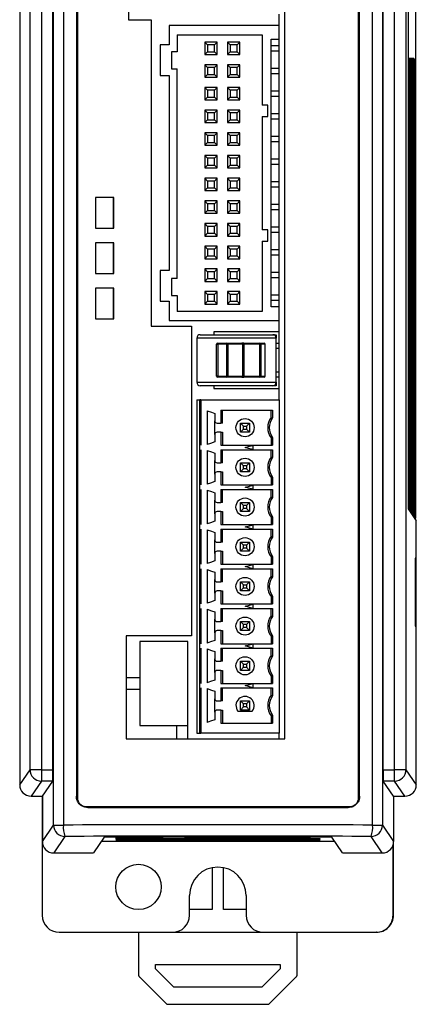
# Model space of a CAD drawing. Units: millimetres. Extents: x -2 to 434, y 0 to 477.
# Drawn here: x 161 to 196, y 122 to 209 of the extents above; entities that cross this region are included whole.
import ezdxf

# ---------------------------------------------------------------- set-up
doc = ezdxf.new("R2010")
doc.units = ezdxf.units.MM
doc.layers.get('0').update_dxf_attribs({"linetype": 'CONTINUOUS'})

msp = doc.modelspace()

# ---------------------------------------------------------------- linework, layer by layer
for p, q in [((163.816, 137.762), (163.816, 295.848)), ((164.68, 295.848), (164.68, 137.762)), ((191.96, 137.762), (191.96, 295.848)), ((192.824, 295.848), (192.824, 137.762)), ((165.82, 293.305), (165.82, 140.305)), ((165.92, 293.455), (165.92, 140.155)), ((190.72, 140.155), (190.72, 293.455)), ((190.82, 140.305), (190.82, 293.305)), ((160.82, 292.303), (160.82, 141.307)), ((161.735, 142.644), (161.735, 290.966)), ((162.735, 290.966), (162.735, 142.644)), ((163.75, 142.644), (163.75, 290.966)), ((192.89, 142.644), (192.89, 290.966)), ((193.905, 142.644), (193.905, 290.966)), ((194.905, 290.966), (194.905, 142.644)), ((195.766, 164.828), (195.766, 268.782)), ((195.096, 266.966), (195.096, 166.644)), ((184.22, 145.355), (184.22, 238.055)), ((170.42, 223.755), (170.42, 208.755)), ((183.705, 208.255), (183.705, 209.255)), ((170.42, 208.755), (172.42, 208.755)), ((172.42, 208.755), (172.42, 181.755)), ((183.705, 208.255), (174.005, 208.255)), ((174.005, 208.255), (174.005, 206.555)), ((183.705, 207.055), (183.705, 208.255)), ((174.705, 207.455), (182.205, 207.455)), ((174.705, 207.455), (174.705, 205.955)), ((177.155, 206.805), (177.155, 205.705)), ((178.255, 206.805), (177.155, 206.805)), ((177.405, 206.555), (177.155, 206.805)), ((178.005, 206.555), (178.255, 206.805)), ((178.255, 205.705), (178.255, 206.805)), ((179.155, 206.805), (179.155, 205.705)), ((180.255, 206.805), (179.155, 206.805)), ((179.405, 206.555), (179.155, 206.805)), ((180.005, 206.555), (180.255, 206.805)), ((180.255, 205.705), (180.255, 206.805)), ((182.205, 207.455), (182.205, 201.255)), ((183.005, 183.455), (183.005, 207.055)), ((183.005, 207.055), (183.705, 207.055)), ((183.705, 183.455), (183.705, 207.055)), ((174.005, 206.555), (173.205, 206.555)), ((173.205, 206.555), (173.205, 203.855)), ((174.205, 205.955), (174.205, 204.455)), ((174.705, 205.955), (174.205, 205.955)), ((177.155, 205.705), (177.405, 205.955)), ((178.005, 206.555), (177.405, 206.555)), ((177.405, 206.555), (177.405, 205.955)), ((177.405, 205.955), (178.005, 205.955)), ((178.005, 205.955), (178.005, 206.555)), ((178.255, 205.705), (178.005, 205.955)), ((179.155, 205.705), (179.405, 205.955)), ((180.005, 206.555), (179.405, 206.555)), ((179.405, 206.555), (179.405, 205.955)), ((179.405, 205.955), (180.005, 205.955)), ((180.005, 205.955), (180.005, 206.555)), ((180.255, 205.705), (180.005, 205.955)), ((183.005, 206.505), (183.705, 206.505)), ((183.705, 206.005), (183.005, 206.005)), ((177.155, 205.705), (178.255, 205.705)), ((179.155, 205.705), (180.255, 205.705)), ((195.096, 205.314), (195.138, 205.355)), ((195.138, 205.355), (195.096, 205.355)), ((195.138, 165.766), (195.138, 205.355)), ((195.153, 205.355), (195.153, 165.743)), ((195.153, 205.294), (195.215, 205.355)), ((195.215, 205.355), (195.153, 205.355)), ((195.215, 165.651), (195.215, 205.355)), ((195.23, 205.355), (195.23, 165.628)), ((195.23, 205.294), (195.292, 205.355)), ((195.292, 205.355), (195.23, 205.355)), ((195.292, 165.536), (195.292, 205.355)), ((195.307, 205.355), (195.307, 165.513)), ((195.307, 205.294), (195.369, 205.355)), ((195.369, 205.355), (195.307, 205.355)), ((195.369, 165.421), (195.369, 205.355)), ((195.384, 205.355), (195.384, 165.398)), ((195.384, 205.294), (195.446, 205.355)), ((195.446, 205.355), (195.384, 205.355)), ((195.446, 165.306), (195.446, 205.355)), ((195.461, 205.355), (195.461, 165.283)), ((195.461, 205.294), (195.523, 205.355)), ((195.523, 205.355), (195.461, 205.355)), ((195.523, 165.191), (195.523, 205.355)), ((195.538, 205.355), (195.538, 165.168)), ((195.538, 205.294), (195.6, 205.355)), ((195.6, 205.355), (195.538, 205.355)), ((195.6, 165.076), (195.6, 205.355)), ((195.678, 205.286), (195.616, 205.224)), ((195.616, 205.224), (195.616, 165.053)), ((195.678, 164.96), (195.678, 205.286)), ((195.754, 205.362), (195.693, 205.301)), ((195.693, 205.301), (195.693, 164.937)), ((195.754, 164.846), (195.754, 205.362)), ((174.205, 204.455), (174.705, 204.455)), ((174.705, 185.955), (174.705, 204.455)), ((177.155, 204.805), (177.155, 203.705)), ((178.255, 204.805), (177.155, 204.805)), ((177.405, 204.555), (177.155, 204.805)), ((177.405, 204.555), (177.405, 203.955)), ((178.005, 204.555), (177.405, 204.555)), ((178.005, 204.555), (178.255, 204.805)), ((178.005, 203.955), (178.005, 204.555)), ((178.255, 203.705), (178.255, 204.805)), ((179.155, 204.805), (179.155, 203.705)), ((180.255, 204.805), (179.155, 204.805)), ((179.405, 204.555), (179.155, 204.805)), ((179.405, 204.555), (179.405, 203.955)), ((180.005, 204.555), (179.405, 204.555)), ((180.005, 204.555), (180.255, 204.805)), ((180.005, 203.955), (180.005, 204.555)), ((180.255, 203.705), (180.255, 204.805)), ((183.005, 204.505), (183.705, 204.505)), ((173.205, 203.855), (174.005, 203.855)), ((174.005, 203.855), (174.005, 186.655)), ((177.155, 203.705), (177.405, 203.955)), ((177.155, 203.705), (178.255, 203.705)), ((177.405, 203.955), (178.005, 203.955)), ((178.255, 203.705), (178.005, 203.955)), ((179.155, 203.705), (179.405, 203.955)), ((179.155, 203.705), (180.255, 203.705)), ((179.405, 203.955), (180.005, 203.955)), ((180.255, 203.705), (180.005, 203.955)), ((183.705, 204.005), (183.005, 204.005)), ((178.255, 202.805), (177.155, 202.805)), ((177.405, 202.555), (177.155, 202.805)), ((177.155, 202.805), (177.155, 201.705)), ((178.005, 202.555), (177.405, 202.555)), ((177.405, 202.555), (177.405, 201.955)), ((178.005, 202.555), (178.255, 202.805)), ((178.005, 201.955), (178.005, 202.555)), ((178.255, 201.705), (178.255, 202.805)), ((179.155, 202.805), (179.155, 201.705)), ((180.255, 202.805), (179.155, 202.805)), ((179.405, 202.555), (179.155, 202.805)), ((179.405, 202.555), (179.405, 201.955)), ((180.005, 202.555), (179.405, 202.555)), ((180.005, 202.555), (180.255, 202.805)), ((180.005, 201.955), (180.005, 202.555)), ((180.255, 201.705), (180.255, 202.805)), ((183.005, 202.505), (183.705, 202.505)), ((177.155, 201.705), (177.405, 201.955)), ((177.155, 201.705), (178.255, 201.705)), ((177.405, 201.955), (178.005, 201.955)), ((178.255, 201.705), (178.005, 201.955)), ((179.155, 201.705), (179.405, 201.955)), ((179.155, 201.705), (180.255, 201.705)), ((179.405, 201.955), (180.005, 201.955)), ((180.255, 201.705), (180.005, 201.955)), ((183.705, 202.005), (183.005, 202.005)), ((177.155, 200.805), (177.155, 199.705)), ((178.255, 200.805), (177.155, 200.805)), ((177.405, 200.555), (177.155, 200.805)), ((178.005, 200.555), (178.255, 200.805)), ((178.255, 199.705), (178.255, 200.805)), ((179.155, 200.805), (179.155, 199.705)), ((180.255, 200.805), (179.155, 200.805)), ((179.405, 200.555), (179.155, 200.805)), ((180.005, 200.555), (180.255, 200.805)), ((180.255, 199.705), (180.255, 200.805)), ((182.705, 201.255), (182.205, 201.255)), ((182.705, 200.255), (182.705, 201.255)), ((177.155, 199.705), (177.405, 199.955)), ((177.155, 199.705), (178.255, 199.705)), ((177.405, 200.555), (177.405, 199.955)), ((178.005, 200.555), (177.405, 200.555)), ((177.405, 199.955), (178.005, 199.955)), ((178.005, 199.955), (178.005, 200.555)), ((178.255, 199.705), (178.005, 199.955)), ((179.155, 199.705), (179.405, 199.955)), ((179.155, 199.705), (180.255, 199.705)), ((180.005, 200.555), (179.405, 200.555)), ((179.405, 200.555), (179.405, 199.955)), ((179.405, 199.955), (180.005, 199.955)), ((180.005, 199.955), (180.005, 200.555)), ((180.255, 199.705), (180.005, 199.955)), ((182.205, 200.255), (182.705, 200.255)), ((182.205, 200.255), (182.205, 190.255)), ((183.005, 200.505), (183.705, 200.505)), ((183.705, 200.005), (183.005, 200.005)), ((177.155, 198.805), (177.155, 197.705)), ((178.255, 198.805), (177.155, 198.805)), ((177.405, 198.555), (177.155, 198.805)), ((178.005, 198.555), (177.405, 198.555)), ((177.405, 198.555), (177.405, 197.955)), ((178.005, 198.555), (178.255, 198.805)), ((178.005, 197.955), (178.005, 198.555)), ((178.255, 197.705), (178.255, 198.805)), ((180.255, 198.805), (179.155, 198.805)), ((179.405, 198.555), (179.155, 198.805)), ((179.155, 198.805), (179.155, 197.705)), ((180.005, 198.555), (179.405, 198.555)), ((179.405, 198.555), (179.405, 197.955)), ((180.005, 198.555), (180.255, 198.805)), ((180.005, 197.955), (180.005, 198.555)), ((180.255, 197.705), (180.255, 198.805)), ((183.005, 198.505), (183.705, 198.505)), ((183.705, 198.005), (183.005, 198.005)), ((161.735, 147.305), (161.735, 197.305)), ((177.155, 197.705), (177.405, 197.955)), ((177.155, 197.705), (178.255, 197.705)), ((177.405, 197.955), (178.005, 197.955)), ((178.255, 197.705), (178.005, 197.955)), ((179.155, 197.705), (179.405, 197.955)), ((179.155, 197.705), (180.255, 197.705)), ((179.405, 197.955), (180.005, 197.955)), ((180.255, 197.705), (180.005, 197.955)), ((178.255, 196.805), (177.155, 196.805)), ((177.405, 196.555), (177.155, 196.805)), ((177.155, 196.805), (177.155, 195.705)), ((178.005, 196.555), (177.405, 196.555)), ((177.405, 196.555), (177.405, 195.955)), ((178.005, 196.555), (178.255, 196.805)), ((178.005, 195.955), (178.005, 196.555)), ((178.255, 195.705), (178.255, 196.805)), ((179.155, 196.805), (179.155, 195.705)), ((180.255, 196.805), (179.155, 196.805)), ((179.405, 196.555), (179.155, 196.805)), ((179.405, 196.555), (179.405, 195.955)), ((180.005, 196.555), (179.405, 196.555)), ((180.005, 196.555), (180.255, 196.805)), ((180.005, 195.955), (180.005, 196.555)), ((180.255, 195.705), (180.255, 196.805)), ((183.005, 196.505), (183.705, 196.505)), ((177.155, 195.705), (177.405, 195.955)), ((177.155, 195.705), (178.255, 195.705)), ((177.405, 195.955), (178.005, 195.955)), ((178.255, 195.705), (178.005, 195.955)), ((179.155, 195.705), (179.405, 195.955)), ((179.155, 195.705), (180.255, 195.705)), ((179.405, 195.955), (180.005, 195.955)), ((180.255, 195.705), (180.005, 195.955)), ((183.705, 196.005), (183.005, 196.005)), ((178.255, 194.805), (177.155, 194.805)), ((177.405, 194.555), (177.155, 194.805)), ((177.155, 194.805), (177.155, 193.705)), ((178.005, 194.555), (177.405, 194.555)), ((177.405, 194.555), (177.405, 193.955)), ((178.005, 194.555), (178.255, 194.805)), ((178.005, 193.955), (178.005, 194.555)), ((178.255, 193.705), (178.255, 194.805)), ((180.255, 194.805), (179.155, 194.805)), ((179.405, 194.555), (179.155, 194.805)), ((179.155, 194.805), (179.155, 193.705)), ((180.005, 194.555), (179.405, 194.555)), ((179.405, 194.555), (179.405, 193.955)), ((180.005, 194.555), (180.255, 194.805)), ((180.005, 193.955), (180.005, 194.555)), ((180.255, 193.705), (180.255, 194.805)), ((183.005, 194.505), (183.705, 194.505)), ((177.155, 193.705), (177.405, 193.955)), ((177.155, 193.705), (178.255, 193.705)), ((177.405, 193.955), (178.005, 193.955)), ((178.255, 193.705), (178.005, 193.955)), ((179.155, 193.705), (179.405, 193.955)), ((179.155, 193.705), (180.255, 193.705)), ((179.405, 193.955), (180.005, 193.955)), ((180.255, 193.705), (180.005, 193.955)), ((183.705, 194.005), (183.005, 194.005)), ((167.52, 193.105), (167.52, 190.405)), ((169.12, 193.105), (167.52, 193.105)), ((169.105, 190.405), (169.105, 193.105)), ((169.12, 190.405), (169.12, 193.105)), ((178.255, 192.805), (177.155, 192.805)), ((177.405, 192.555), (177.155, 192.805)), ((177.155, 192.805), (177.155, 191.705)), ((178.005, 192.555), (178.255, 192.805)), ((178.255, 191.705), (178.255, 192.805)), ((179.155, 192.805), (179.155, 191.705)), ((180.255, 192.805), (179.155, 192.805)), ((179.405, 192.555), (179.155, 192.805)), ((180.005, 192.555), (180.255, 192.805)), ((180.255, 191.705), (180.255, 192.805)), ((177.155, 191.705), (177.405, 191.955)), ((178.005, 192.555), (177.405, 192.555)), ((177.405, 192.555), (177.405, 191.955)), ((177.405, 191.955), (178.005, 191.955)), ((178.005, 191.955), (178.005, 192.555)), ((178.255, 191.705), (178.005, 191.955)), ((179.155, 191.705), (179.405, 191.955)), ((179.405, 192.555), (179.405, 191.955)), ((180.005, 192.555), (179.405, 192.555)), ((179.405, 191.955), (180.005, 191.955)), ((180.005, 191.955), (180.005, 192.555)), ((180.255, 191.705), (180.005, 191.955)), ((183.005, 192.505), (183.705, 192.505)), ((183.705, 192.005), (183.005, 192.005)), ((177.155, 191.705), (178.255, 191.705)), ((179.155, 191.705), (180.255, 191.705)), ((167.52, 190.405), (169.12, 190.405)), ((178.255, 190.805), (177.155, 190.805)), ((177.405, 190.555), (177.155, 190.805)), ((177.155, 190.805), (177.155, 189.705)), ((178.005, 190.555), (177.405, 190.555)), ((177.405, 190.555), (177.405, 189.955)), ((178.005, 190.555), (178.255, 190.805)), ((178.005, 189.955), (178.005, 190.555)), ((178.255, 189.705), (178.255, 190.805)), ((179.155, 190.805), (179.155, 189.705)), ((180.255, 190.805), (179.155, 190.805)), ((179.405, 190.555), (179.155, 190.805)), ((179.405, 190.555), (179.405, 189.955)), ((180.005, 190.555), (179.405, 190.555)), ((180.005, 190.555), (180.255, 190.805)), ((180.005, 189.955), (180.005, 190.555)), ((180.255, 189.705), (180.255, 190.805)), ((182.705, 190.255), (182.205, 190.255)), ((182.705, 189.255), (182.705, 190.255)), ((183.005, 190.505), (183.705, 190.505)), ((177.155, 189.705), (177.405, 189.955)), ((177.155, 189.705), (178.255, 189.705)), ((177.405, 189.955), (178.005, 189.955)), ((178.255, 189.705), (178.005, 189.955)), ((179.155, 189.705), (179.405, 189.955)), ((179.155, 189.705), (180.255, 189.705)), ((179.405, 189.955), (180.005, 189.955)), ((180.255, 189.705), (180.005, 189.955)), ((183.705, 190.005), (183.005, 190.005)), ((167.52, 189.105), (167.52, 186.405)), ((169.12, 189.105), (167.52, 189.105)), ((169.105, 186.405), (169.105, 189.105)), ((169.12, 186.405), (169.12, 189.105)), ((178.255, 188.805), (177.155, 188.805)), ((177.405, 188.555), (177.155, 188.805)), ((177.155, 188.805), (177.155, 187.705)), ((178.005, 188.555), (177.405, 188.555)), ((177.405, 188.555), (177.405, 187.955)), ((178.005, 188.555), (178.255, 188.805)), ((178.005, 187.955), (178.005, 188.555)), ((178.255, 187.705), (178.255, 188.805)), ((179.155, 188.805), (179.155, 187.705)), ((180.255, 188.805), (179.155, 188.805)), ((179.405, 188.555), (179.155, 188.805)), ((179.405, 188.555), (179.405, 187.955)), ((180.005, 188.555), (179.405, 188.555)), ((180.005, 188.555), (180.255, 188.805)), ((180.005, 187.955), (180.005, 188.555)), ((180.255, 187.705), (180.255, 188.805)), ((182.205, 189.255), (182.705, 189.255)), ((182.205, 189.255), (182.205, 183.055)), ((183.005, 188.505), (183.705, 188.505)), ((177.155, 187.705), (177.405, 187.955)), ((177.155, 187.705), (178.255, 187.705)), ((177.405, 187.955), (178.005, 187.955)), ((178.255, 187.705), (178.005, 187.955)), ((179.155, 187.705), (179.405, 187.955)), ((179.155, 187.705), (180.255, 187.705)), ((179.405, 187.955), (180.005, 187.955)), ((180.255, 187.705), (180.005, 187.955)), ((183.705, 188.005), (183.005, 188.005)), ((178.255, 186.805), (177.155, 186.805)), ((177.405, 186.555), (177.155, 186.805)), ((177.155, 186.805), (177.155, 185.705)), ((178.005, 186.555), (178.255, 186.805)), ((178.255, 185.705), (178.255, 186.805)), ((179.155, 186.805), (179.155, 185.705)), ((180.255, 186.805), (179.155, 186.805)), ((179.405, 186.555), (179.155, 186.805)), ((180.005, 186.555), (180.255, 186.805)), ((180.255, 185.705), (180.255, 186.805)), ((167.52, 186.405), (169.12, 186.405)), ((174.005, 186.655), (173.205, 186.655)), ((173.205, 186.655), (173.205, 183.955)), ((174.705, 185.955), (174.205, 185.955)), ((174.205, 185.955), (174.205, 184.455)), ((177.155, 185.705), (177.405, 185.955)), ((178.005, 186.555), (177.405, 186.555)), ((177.405, 186.555), (177.405, 185.955)), ((177.405, 185.955), (178.005, 185.955)), ((178.005, 185.955), (178.005, 186.555)), ((178.255, 185.705), (178.005, 185.955)), ((179.155, 185.705), (179.405, 185.955)), ((180.005, 186.555), (179.405, 186.555)), ((179.405, 186.555), (179.405, 185.955)), ((179.405, 185.955), (180.005, 185.955)), ((180.005, 185.955), (180.005, 186.555)), ((180.255, 185.705), (180.005, 185.955)), ((183.005, 186.505), (183.705, 186.505)), ((183.705, 186.005), (183.005, 186.005)), ((167.52, 185.105), (167.52, 182.405)), ((169.12, 185.105), (167.52, 185.105)), ((169.105, 182.405), (169.105, 185.105)), ((169.12, 182.405), (169.12, 185.105)), ((177.155, 185.705), (178.255, 185.705)), ((179.155, 185.705), (180.255, 185.705)), ((174.205, 184.455), (174.705, 184.455)), ((174.705, 184.455), (174.705, 183.055)), ((178.255, 184.805), (177.155, 184.805)), ((177.405, 184.555), (177.155, 184.805)), ((177.155, 184.805), (177.155, 183.705)), ((178.005, 184.555), (177.405, 184.555)), ((177.405, 184.555), (177.405, 183.955)), ((178.005, 184.555), (178.255, 184.805)), ((178.005, 183.955), (178.005, 184.555)), ((178.255, 183.705), (178.255, 184.805)), ((179.155, 184.805), (179.155, 183.705)), ((180.255, 184.805), (179.155, 184.805)), ((179.405, 184.555), (179.155, 184.805)), ((179.405, 184.555), (179.405, 183.955)), ((180.005, 184.555), (179.405, 184.555)), ((180.005, 184.555), (180.255, 184.805)), ((180.005, 183.955), (180.005, 184.555)), ((180.255, 183.705), (180.255, 184.805)), ((183.005, 184.505), (183.705, 184.505)), ((173.205, 183.955), (174.005, 183.955)), ((174.005, 183.955), (174.005, 182.255)), ((177.155, 183.705), (177.405, 183.955)), ((177.155, 183.705), (178.255, 183.705)), ((177.405, 183.955), (178.005, 183.955)), ((178.255, 183.705), (178.005, 183.955)), ((179.155, 183.705), (179.405, 183.955)), ((179.155, 183.705), (180.255, 183.705)), ((179.405, 183.955), (180.005, 183.955)), ((180.255, 183.705), (180.005, 183.955)), ((183.705, 184.005), (183.005, 184.005)), ((183.705, 183.455), (183.005, 183.455)), ((183.705, 182.255), (183.705, 183.455)), ((167.52, 182.405), (169.12, 182.405)), ((182.205, 183.055), (174.705, 183.055)), ((172.42, 181.755), (175.97, 181.755)), ((174.005, 182.255), (183.705, 182.255)), ((175.97, 181.755), (175.97, 154.455)), ((183.705, 175.255), (183.705, 182.255)), ((176.455, 180.705), (176.455, 176.805)), ((183.455, 180.705), (176.455, 180.705)), ((176.755, 181.005), (183.155, 181.005)), ((183.705, 181.255), (177.955, 181.255)), ((177.955, 181.255), (177.955, 181.005)), ((183.155, 181.005), (183.455, 181.005)), ((183.455, 181.005), (183.455, 180.705)), ((183.455, 176.805), (183.455, 180.705)), ((178.192, 177.355), (178.192, 180.155)), ((178.192, 180.155), (178.292, 180.155)), ((178.292, 180.255), (179.1, 180.255)), ((178.292, 180.155), (178.292, 180.255)), ((178.292, 180.155), (178.292, 177.355)), ((179.1, 180.155), (178.292, 180.155)), ((179.1, 180.255), (180.417, 180.255)), ((179.1, 180.155), (179.1, 180.255)), ((179.1, 177.355), (179.1, 180.155)), ((179.1, 180.155), (179.191, 180.155)), ((179.191, 180.155), (179.191, 177.355)), ((180.508, 180.155), (179.191, 180.155)), ((180.599, 180.255), (180.417, 180.255)), ((180.508, 177.355), (180.508, 180.155)), ((180.508, 180.155), (180.599, 180.155)), ((180.599, 180.255), (182.011, 180.255)), ((180.599, 180.255), (180.599, 180.155)), ((180.599, 180.155), (180.599, 177.355)), ((182.011, 180.155), (180.599, 180.155)), ((182.011, 180.255), (182.39, 180.255)), ((182.011, 180.255), (182.011, 180.155)), ((182.011, 177.355), (182.011, 180.155)), ((182.011, 180.155), (182.094, 180.155)), ((182.094, 180.155), (182.094, 177.355)), ((182.474, 180.155), (182.094, 180.155)), ((182.474, 177.355), (182.474, 180.155)), ((182.49, 180.155), (182.474, 180.155)), ((182.49, 177.355), (182.49, 180.155)), ((183.705, 180.225), (183.455, 180.225)), ((183.455, 179.825), (183.705, 179.825)), ((178.292, 177.355), (178.192, 177.355)), ((178.292, 177.355), (179.1, 177.355)), ((178.292, 177.255), (178.292, 177.355)), ((179.1, 177.255), (178.292, 177.255)), ((179.1, 177.255), (179.1, 177.355)), ((179.191, 177.355), (179.1, 177.355)), ((180.417, 177.255), (179.1, 177.255)), ((179.191, 177.355), (180.508, 177.355)), ((180.417, 177.255), (180.599, 177.255)), ((180.599, 177.355), (180.508, 177.355)), ((180.599, 177.355), (182.011, 177.355)), ((180.599, 177.355), (180.599, 177.255)), ((182.011, 177.255), (180.599, 177.255)), ((182.011, 177.355), (182.011, 177.255)), ((182.094, 177.355), (182.011, 177.355)), ((182.39, 177.255), (182.011, 177.255)), ((182.094, 177.355), (182.474, 177.355)), ((182.474, 177.355), (182.49, 177.355)), ((183.705, 177.685), (183.455, 177.685)), ((183.455, 177.285), (183.705, 177.285)), ((176.455, 176.805), (183.455, 176.805)), ((183.155, 176.505), (176.755, 176.505)), ((177.955, 176.505), (177.955, 176.255)), ((177.955, 176.255), (183.705, 176.255)), ((183.455, 176.505), (183.155, 176.505)), ((183.455, 176.805), (183.455, 176.505)), ((176.455, 175.255), (176.455, 145.855)), ((176.455, 175.255), (176.705, 175.255)), ((176.705, 171.255), (176.705, 175.255)), ((176.805, 175.255), (176.705, 175.255)), ((176.805, 175.255), (183.705, 175.255)), ((176.805, 175.255), (176.805, 171.255)), ((183.705, 175.255), (183.705, 145.855)), ((177.355, 174.295), (177.355, 171.315)), ((178.035, 174.06), (178.035, 173.405)), ((178.571, 174.355), (183.139, 174.355)), ((178.571, 174.355), (178.571, 173.205)), ((178.705, 173.205), (178.705, 174.355)), ((183.005, 173.705), (183.005, 174.355)), ((183.005, 173.705), (183.139, 173.659)), ((183.139, 174.355), (183.139, 173.659)), ((178.035, 172.205), (178.035, 173.405)), ((178.235, 173.205), (178.571, 173.205)), ((178.705, 173.205), (178.571, 173.205)), ((180.305, 173.205), (181.105, 173.205)), ((180.305, 172.405), (180.305, 173.205)), ((180.305, 173.205), (180.573, 172.937)), ((180.573, 172.937), (180.837, 172.937)), ((180.573, 172.673), (180.573, 172.937)), ((180.837, 172.937), (181.105, 173.205)), ((180.837, 172.937), (180.837, 172.673)), ((181.105, 173.205), (181.105, 172.405)), ((178.035, 172.205), (178.035, 171.55)), ((178.571, 172.405), (178.235, 172.405)), ((178.571, 172.405), (178.705, 172.405)), ((178.571, 172.405), (178.571, 171.255)), ((178.705, 172.405), (178.705, 171.255)), ((180.305, 172.405), (180.573, 172.673)), ((181.105, 172.405), (180.305, 172.405)), ((180.573, 172.673), (180.837, 172.673)), ((180.837, 172.673), (181.105, 172.405)), ((183.139, 171.951), (183.005, 171.905)), ((183.139, 171.951), (183.139, 171.255)), ((176.705, 170.854), (176.705, 171.256)), ((178.571, 171.255), (181.405, 171.255)), ((181.405, 171.255), (183.139, 171.255)), ((181.405, 171.243), (181.405, 170.867)), ((183.005, 171.905), (183.005, 171.255)), ((176.705, 167.755), (176.705, 170.855)), ((176.805, 170.855), (176.805, 167.755)), ((177.355, 170.795), (177.355, 167.815)), ((178.035, 170.56), (178.035, 169.905)), ((178.571, 170.855), (178.571, 169.705)), ((178.571, 170.855), (181.405, 170.855)), ((178.705, 169.705), (178.705, 170.855)), ((181.405, 170.855), (183.139, 170.855)), ((183.005, 170.205), (183.005, 170.855)), ((183.139, 170.159), (183.005, 170.205)), ((183.139, 170.855), (183.139, 170.159)), ((178.035, 168.705), (178.035, 169.905)), ((178.235, 169.705), (178.571, 169.705)), ((178.705, 169.705), (178.571, 169.705)), ((180.305, 169.705), (181.105, 169.705)), ((180.305, 168.905), (180.305, 169.705)), ((180.573, 169.437), (180.305, 169.705)), ((180.837, 169.437), (180.573, 169.437)), ((180.573, 169.173), (180.573, 169.437)), ((181.105, 169.705), (180.837, 169.437)), ((180.837, 169.437), (180.837, 169.173)), ((181.105, 169.705), (181.105, 168.905)), ((178.035, 168.705), (178.035, 168.05)), ((178.571, 168.905), (178.235, 168.905)), ((178.571, 168.905), (178.705, 168.905)), ((178.571, 168.905), (178.571, 167.755)), ((178.705, 168.905), (178.705, 167.755)), ((180.573, 169.173), (180.305, 168.905)), ((181.105, 168.905), (180.305, 168.905)), ((180.837, 169.173), (180.573, 169.173)), ((181.105, 168.905), (180.837, 169.173)), ((183.139, 168.451), (183.005, 168.405)), ((183.139, 168.451), (183.139, 167.755)), ((176.705, 167.354), (176.705, 167.756)), ((178.571, 167.755), (181.405, 167.755)), ((181.405, 167.755), (183.139, 167.755)), ((181.405, 167.743), (181.405, 167.367)), ((183.005, 168.405), (183.005, 167.755)), ((176.705, 164.255), (176.705, 167.355)), ((176.805, 167.355), (176.805, 164.255)), ((177.355, 167.295), (177.355, 164.315)), ((178.035, 167.06), (178.035, 166.405)), ((178.571, 167.355), (183.139, 167.355)), ((178.571, 167.355), (178.571, 166.205)), ((178.705, 166.205), (178.705, 167.355)), ((183.005, 166.705), (183.005, 167.355)), ((183.005, 166.705), (183.139, 166.659)), ((183.139, 167.355), (183.139, 166.659)), ((178.035, 165.205), (178.035, 166.405)), ((178.235, 166.205), (178.571, 166.205)), ((178.705, 166.205), (178.571, 166.205)), ((180.305, 165.405), (180.305, 166.205)), ((180.573, 165.937), (180.305, 166.205)), ((180.305, 166.205), (181.105, 166.205)), ((180.837, 165.937), (180.573, 165.937)), ((180.573, 165.673), (180.573, 165.937)), ((181.105, 166.205), (180.837, 165.937)), ((180.837, 165.937), (180.837, 165.673)), ((181.105, 166.205), (181.105, 165.405)), ((178.035, 165.205), (178.035, 164.55)), ((178.571, 165.405), (178.235, 165.405)), ((178.571, 165.405), (178.705, 165.405)), ((178.571, 165.405), (178.571, 164.255)), ((178.705, 165.405), (178.705, 164.255)), ((180.573, 165.673), (180.305, 165.405)), ((181.105, 165.405), (180.305, 165.405)), ((180.837, 165.673), (180.573, 165.673)), ((181.105, 165.405), (180.837, 165.673)), ((195.104, 165.767), (195.138, 165.766)), ((195.153, 165.743), (195.105, 165.743)), ((195.11, 165.652), (195.215, 165.651)), ((195.111, 165.644), (195.82, 164.579)), ((195.23, 165.628), (195.122, 165.628)), ((195.138, 165.766), (195.153, 165.743)), ((195.183, 165.537), (195.292, 165.536)), ((195.307, 165.513), (195.199, 165.513)), ((195.215, 165.651), (195.23, 165.628)), ((195.259, 165.422), (195.369, 165.421)), ((195.384, 165.398), (195.275, 165.398)), ((195.292, 165.536), (195.307, 165.513)), ((195.336, 165.307), (195.446, 165.306)), ((195.461, 165.283), (195.352, 165.282)), ((195.369, 165.421), (195.384, 165.398)), ((195.412, 165.192), (195.523, 165.191)), ((195.428, 165.167), (195.538, 165.168)), ((195.446, 165.306), (195.461, 165.283)), ((195.489, 165.077), (195.6, 165.076)), ((195.616, 165.053), (195.504, 165.053)), ((195.523, 165.191), (195.538, 165.168)), ((195.6, 165.076), (195.616, 165.053)), ((176.705, 163.854), (176.705, 164.256)), ((178.571, 164.255), (181.405, 164.255)), ((181.405, 164.255), (183.139, 164.255)), ((181.405, 164.243), (181.405, 163.867)), ((183.139, 164.951), (183.005, 164.905)), ((183.005, 164.905), (183.005, 164.255)), ((183.139, 164.951), (183.139, 164.255)), ((195.566, 164.961), (195.678, 164.96)), ((195.581, 164.937), (195.693, 164.937)), ((195.642, 164.846), (195.754, 164.846)), ((195.678, 164.96), (195.693, 164.937)), ((195.754, 164.846), (195.766, 164.828)), ((195.82, 141.307), (195.82, 164.579)), ((176.705, 160.755), (176.705, 163.855)), ((176.805, 163.855), (176.805, 160.755)), ((177.355, 163.795), (177.355, 160.815)), ((178.035, 163.56), (178.035, 162.905)), ((178.571, 163.855), (183.139, 163.855)), ((178.571, 163.855), (178.571, 162.705)), ((178.705, 162.705), (178.705, 163.855)), ((183.005, 163.205), (183.005, 163.855)), ((183.139, 163.855), (183.139, 163.159)), ((178.035, 161.705), (178.035, 162.905)), ((178.235, 162.705), (178.571, 162.705)), ((178.705, 162.705), (178.571, 162.705)), ((180.305, 162.705), (181.105, 162.705)), ((180.305, 161.905), (180.305, 162.705)), ((180.573, 162.437), (180.305, 162.705)), ((180.837, 162.437), (180.573, 162.437)), ((180.573, 162.173), (180.573, 162.437)), ((181.105, 162.705), (180.837, 162.437)), ((180.837, 162.437), (180.837, 162.173)), ((181.105, 162.705), (181.105, 161.905)), ((183.139, 163.159), (183.005, 163.205)), ((178.035, 161.705), (178.035, 161.05)), ((178.571, 161.905), (178.235, 161.905)), ((178.571, 161.905), (178.705, 161.905)), ((178.571, 161.905), (178.571, 160.755)), ((178.705, 161.905), (178.705, 160.755)), ((180.573, 162.173), (180.305, 161.905)), ((181.105, 161.905), (180.305, 161.905)), ((180.837, 162.173), (180.573, 162.173)), ((181.105, 161.905), (180.837, 162.173)), ((176.705, 160.354), (176.705, 160.756)), ((178.571, 160.755), (183.139, 160.755)), ((181.405, 160.743), (181.405, 160.367)), ((183.139, 161.451), (183.005, 161.405)), ((183.005, 161.405), (183.005, 160.755)), ((183.139, 161.451), (183.139, 160.755)), ((195.759, 161.305), (195.705, 161.305)), ((195.705, 161.305), (195.705, 155.305)), ((195.759, 155.305), (195.759, 161.305)), ((176.705, 157.255), (176.705, 160.355)), ((176.805, 160.355), (176.805, 157.255)), ((177.355, 160.295), (177.355, 157.315)), ((178.035, 160.06), (178.035, 159.405)), ((178.571, 160.355), (178.571, 159.205)), ((178.571, 160.355), (181.405, 160.355)), ((178.705, 159.205), (178.705, 160.355)), ((181.405, 160.355), (183.139, 160.355)), ((183.005, 159.705), (183.005, 160.355)), ((183.139, 160.355), (183.139, 159.659)), ((178.035, 158.205), (178.035, 159.405)), ((178.235, 159.205), (178.571, 159.205)), ((178.705, 159.205), (178.571, 159.205)), ((180.305, 159.205), (181.105, 159.205)), ((180.305, 158.405), (180.305, 159.205)), ((180.305, 159.205), (180.573, 158.937)), ((180.573, 158.937), (180.837, 158.937)), ((180.573, 158.673), (180.573, 158.937)), ((180.837, 158.937), (181.105, 159.205)), ((180.837, 158.937), (180.837, 158.673)), ((181.105, 159.205), (181.105, 158.405)), ((183.005, 159.705), (183.139, 159.659)), ((178.035, 158.205), (178.035, 157.55)), ((178.571, 158.405), (178.235, 158.405)), ((178.571, 158.405), (178.705, 158.405)), ((178.571, 158.405), (178.571, 157.255)), ((178.705, 158.405), (178.705, 157.255)), ((180.305, 158.405), (180.573, 158.673)), ((181.105, 158.405), (180.305, 158.405)), ((180.573, 158.673), (180.837, 158.673)), ((180.837, 158.673), (181.105, 158.405)), ((176.705, 156.854), (176.705, 157.256)), ((178.571, 157.255), (181.405, 157.255)), ((181.405, 157.255), (183.139, 157.255)), ((181.405, 157.243), (181.405, 156.867)), ((183.139, 157.951), (183.005, 157.905)), ((183.005, 157.905), (183.005, 157.255)), ((183.139, 157.951), (183.139, 157.255)), ((176.705, 153.755), (176.705, 156.855)), ((176.805, 156.855), (176.805, 153.755)), ((177.355, 156.795), (177.355, 153.815)), ((178.035, 156.56), (178.035, 155.905)), ((178.571, 156.855), (183.139, 156.855)), ((178.571, 156.855), (178.571, 155.705)), ((178.705, 155.705), (178.705, 156.855)), ((183.005, 156.205), (183.005, 156.855)), ((183.139, 156.855), (183.139, 156.159)), ((178.035, 154.705), (178.035, 155.905)), ((178.235, 155.705), (178.571, 155.705)), ((178.705, 155.705), (178.571, 155.705)), ((180.305, 155.705), (181.105, 155.705)), ((180.305, 154.905), (180.305, 155.705)), ((180.573, 155.437), (180.305, 155.705)), ((180.837, 155.437), (180.573, 155.437)), ((180.573, 155.173), (180.573, 155.437)), ((181.105, 155.705), (180.837, 155.437)), ((180.837, 155.437), (180.837, 155.173)), ((181.105, 155.705), (181.105, 154.905)), ((183.005, 156.205), (183.139, 156.159)), ((178.035, 154.705), (178.035, 154.05)), ((178.571, 154.905), (178.235, 154.905)), ((178.571, 154.905), (178.571, 153.755)), ((178.571, 154.905), (178.705, 154.905)), ((178.705, 154.905), (178.705, 153.755)), ((180.573, 155.173), (180.305, 154.905)), ((181.105, 154.905), (180.305, 154.905)), ((180.837, 155.173), (180.573, 155.173)), ((181.105, 154.905), (180.837, 155.173)), ((195.705, 155.305), (195.759, 155.305)), ((175.97, 154.455), (170.22, 154.455)), ((170.22, 154.455), (170.22, 145.355)), ((175.67, 153.955), (171.42, 153.955)), ((171.42, 153.955), (171.42, 146.555)), ((175.67, 146.555), (175.67, 153.955)), ((176.705, 153.354), (176.705, 153.756)), ((178.571, 153.755), (183.139, 153.755)), ((181.405, 153.743), (181.405, 153.367)), ((183.139, 154.451), (183.005, 154.405)), ((183.005, 154.405), (183.005, 153.755)), ((183.139, 154.451), (183.139, 153.755)), ((176.705, 150.255), (176.705, 153.355)), ((176.805, 153.355), (176.805, 150.255)), ((177.355, 153.295), (177.355, 150.315)), ((178.035, 153.06), (178.035, 152.405)), ((178.571, 153.355), (178.571, 152.205)), ((178.571, 153.355), (181.405, 153.355)), ((178.705, 152.205), (178.705, 153.355)), ((181.405, 153.355), (183.139, 153.355)), ((183.005, 152.705), (183.005, 153.355)), ((183.139, 153.355), (183.139, 152.659)), ((178.035, 151.205), (178.035, 152.405)), ((178.235, 152.205), (178.571, 152.205)), ((178.705, 152.205), (178.571, 152.205)), ((180.305, 152.205), (181.105, 152.205)), ((180.305, 151.405), (180.305, 152.205)), ((180.305, 152.205), (180.573, 151.937)), ((180.837, 151.937), (181.105, 152.205)), ((181.105, 152.205), (181.105, 151.405)), ((183.005, 152.705), (183.139, 152.659)), ((178.035, 151.205), (178.035, 150.55)), ((178.571, 151.405), (178.235, 151.405)), ((178.571, 151.405), (178.705, 151.405)), ((178.571, 151.405), (178.571, 150.255)), ((178.705, 151.405), (178.705, 150.255)), ((180.305, 151.405), (180.573, 151.673)), ((181.105, 151.405), (180.305, 151.405)), ((180.573, 151.937), (180.837, 151.937)), ((180.573, 151.673), (180.573, 151.937)), ((180.573, 151.673), (180.837, 151.673)), ((180.837, 151.937), (180.837, 151.673)), ((180.837, 151.673), (181.105, 151.405)), ((171.42, 150.755), (170.22, 150.755)), ((176.705, 149.854), (176.705, 150.256)), ((178.571, 150.255), (181.405, 150.255)), ((181.405, 150.255), (183.139, 150.255)), ((181.405, 150.243), (181.405, 149.867)), ((183.139, 150.951), (183.005, 150.905)), ((183.005, 150.905), (183.005, 150.255)), ((183.139, 150.951), (183.139, 150.255)), ((170.22, 149.755), (171.42, 149.755)), ((176.705, 145.855), (176.705, 149.855)), ((176.805, 149.855), (176.805, 145.855)), ((177.355, 149.795), (177.355, 146.815)), ((178.035, 149.56), (178.035, 148.905)), ((178.571, 149.855), (183.139, 149.855)), ((178.571, 149.855), (178.571, 148.705)), ((178.705, 148.705), (178.705, 149.855)), ((183.005, 149.205), (183.005, 149.855)), ((183.139, 149.855), (183.139, 149.159)), ((178.035, 147.705), (178.035, 148.905)), ((178.235, 148.705), (178.571, 148.705)), ((178.705, 148.705), (178.571, 148.705)), ((180.305, 148.705), (181.105, 148.705)), ((180.305, 147.905), (180.305, 148.705)), ((180.573, 148.437), (180.305, 148.705)), ((181.105, 148.705), (180.837, 148.437)), ((181.105, 148.705), (181.105, 147.905)), ((183.005, 149.205), (183.139, 149.159)), ((178.035, 147.705), (178.035, 147.05)), ((178.571, 147.905), (178.235, 147.905)), ((178.571, 147.905), (178.705, 147.905)), ((178.571, 147.905), (178.571, 146.755)), ((178.705, 147.905), (178.705, 146.755)), ((180.08, 147.805), (181.329, 147.805)), ((180.573, 148.173), (180.305, 147.905)), ((181.105, 147.905), (180.305, 147.905)), ((180.837, 148.437), (180.573, 148.437)), ((180.573, 148.173), (180.573, 148.437)), ((180.837, 148.173), (180.573, 148.173)), ((180.837, 148.437), (180.837, 148.173)), ((181.105, 147.905), (180.837, 148.173)), ((178.571, 146.755), (183.139, 146.755)), ((183.139, 147.451), (183.005, 147.405)), ((183.005, 147.405), (183.005, 146.755)), ((183.139, 147.451), (183.139, 146.755)), ((171.42, 146.555), (175.67, 146.555)), ((174.67, 146.555), (174.67, 145.355)), ((175.67, 145.355), (175.67, 146.555)), ((170.22, 145.355), (184.22, 145.355)), ((170.22, 145.355), (175.97, 145.355)), ((176.455, 145.855), (176.705, 145.855)), ((176.705, 145.855), (176.805, 145.855)), ((183.705, 145.855), (176.805, 145.855)), ((183.705, 145.355), (183.705, 145.855)), ((160.82, 141.307), (161.735, 142.644)), ((162.735, 142.644), (161.735, 142.644)), ((162.735, 142.644), (162.735, 141.644)), ((162.735, 142.644), (163.75, 142.644)), ((192.89, 142.644), (193.905, 142.644)), ((193.905, 141.644), (193.905, 142.644)), ((194.905, 142.644), (193.905, 142.644)), ((194.905, 142.644), (195.82, 141.307)), ((162.735, 141.644), (161.82, 140.307)), ((163.735, 141.644), (162.735, 141.644)), ((162.821, 140.307), (163.735, 141.644)), ((193.905, 141.644), (192.905, 141.644)), ((193.82, 140.307), (192.905, 141.644)), ((194.82, 140.307), (193.905, 141.644)), ((161.82, 140.307), (161.82, 140.307)), ((161.82, 140.307), (162.821, 140.307)), ((161.82, 140.307), (162.82, 140.307)), ((162.805, 140.307), (162.805, 129.805)), ((162.82, 140.307), (162.82, 136.305)), ((193.82, 140.307), (194.82, 140.307)), ((193.82, 140.307), (193.82, 136.305)), ((193.82, 140.307), (194.82, 140.307)), ((194.82, 140.307), (194.82, 140.307)), ((166.67, 139.405), (189.97, 139.405)), ((166.82, 139.305), (189.82, 139.305)), ((162.82, 136.305), (163.816, 137.762)), ((163.816, 137.762), (164.68, 137.762)), ((191.96, 137.762), (192.824, 137.762)), ((192.824, 137.762), (193.82, 136.305)), ((164.816, 136.762), (163.82, 135.305)), ((168.261, 136.681), (167.32, 135.305)), ((169.32, 136.652), (173.42, 136.652)), ((169.32, 136.607), (169.32, 136.652)), ((173.42, 136.607), (169.32, 136.607)), ((169.32, 136.562), (187.32, 136.562)), ((169.32, 136.517), (169.32, 136.562)), ((187.32, 136.517), (169.32, 136.517)), ((169.32, 136.472), (187.32, 136.472)), ((169.32, 136.427), (169.32, 136.472)), ((187.32, 136.427), (169.32, 136.427)), ((173.42, 136.652), (173.42, 136.607)), ((175.42, 136.607), (175.42, 136.691)), ((186.42, 136.607), (175.42, 136.607)), ((186.42, 136.685), (186.42, 136.607)), ((187.32, 136.562), (187.32, 136.517)), ((187.32, 136.472), (187.32, 136.427)), ((189.32, 135.305), (188.379, 136.681)), ((192.82, 135.305), (191.824, 136.762)), ((188.636, 136.305), (168.004, 136.305)), ((193.766, 129.805), (193.766, 135.981)), ((193.805, 129.805), (193.805, 136.13)), ((163.82, 135.305), (167.32, 135.305)), ((189.32, 135.305), (192.82, 135.305)), ((177.805, 134.004), (177.805, 130.305)), ((178.805, 130.305), (178.805, 134.004)), ((175.805, 129.805), (175.805, 131.555)), ((180.805, 131.555), (180.805, 129.805)), ((177.805, 130.305), (175.805, 130.305)), ((180.805, 130.305), (178.805, 130.305)), ((193.766, 129.805), (193.805, 129.805)), ((164.305, 128.305), (174.305, 128.305)), ((171.305, 128.305), (171.305, 124.579)), ((174.305, 128.305), (182.305, 128.305)), ((182.305, 128.305), (192.266, 128.305)), ((185.305, 124.579), (185.305, 128.305)), ((192.305, 128.305), (192.266, 128.305)), ((172.805, 125.455), (183.805, 125.455)), ((172.805, 125.076), (172.805, 125.455)), ((174.426, 123.455), (172.805, 125.076)), ((183.805, 125.076), (182.183, 123.455)), ((183.805, 125.455), (183.805, 125.076)), ((171.393, 124.367), (173.717, 122.043)), ((182.893, 122.043), (185.217, 124.367)), ((182.183, 123.455), (174.426, 123.455)), ((173.929, 121.955), (182.681, 121.955))]:
    msp.add_line(p, q)
at = {"flags": 128}
for points in [[(177.355, 174.295), (177.736, 174.163), (178.035, 174.06)], [(178.035, 171.55), (177.654, 171.418), (177.355, 171.315)], [(180.705, 171.055), (181.097, 171.16), (181.405, 171.243)], [(181.405, 170.867), (181.013, 170.972), (180.705, 171.055)], [(177.355, 170.795), (177.736, 170.663), (178.035, 170.56)], [(178.035, 168.05), (177.654, 167.918), (177.355, 167.815)], [(180.705, 167.555), (181.097, 167.66), (181.405, 167.743)], [(177.355, 167.295), (177.736, 167.163), (178.035, 167.06)], [(181.405, 167.367), (181.013, 167.472), (180.705, 167.555)], [(178.035, 164.55), (177.654, 164.418), (177.355, 164.315)], [(180.705, 164.055), (181.097, 164.16), (181.405, 164.243)], [(177.355, 163.795), (177.736, 163.663), (178.035, 163.56)], [(181.405, 163.867), (181.013, 163.972), (180.705, 164.055)], [(178.035, 161.05), (177.654, 160.918), (177.355, 160.815)], [(180.705, 160.555), (181.097, 160.66), (181.405, 160.743)], [(177.355, 160.295), (177.736, 160.163), (178.035, 160.06)], [(181.405, 160.367), (181.013, 160.472), (180.705, 160.555)], [(178.035, 157.55), (177.654, 157.418), (177.355, 157.315)], [(180.705, 157.055), (181.097, 157.16), (181.405, 157.243)], [(177.355, 156.795), (177.736, 156.663), (178.035, 156.56)], [(181.405, 156.867), (181.013, 156.972), (180.705, 157.055)], [(178.035, 154.05), (177.654, 153.918), (177.355, 153.815)], [(180.705, 153.555), (181.097, 153.66), (181.405, 153.743)], [(177.355, 153.295), (177.736, 153.163), (178.035, 153.06)], [(181.405, 153.367), (181.013, 153.472), (180.705, 153.555)], [(178.035, 150.55), (177.654, 150.418), (177.355, 150.315)], [(180.705, 150.055), (181.097, 150.16), (181.405, 150.243)], [(177.355, 149.795), (177.736, 149.663), (178.035, 149.56)], [(181.405, 149.867), (181.013, 149.972), (180.705, 150.055)], [(178.035, 147.05), (177.654, 146.918), (177.355, 146.815)], [(188.379, 136.681), (185.87, 136.686), (183.356, 136.689), (180.839, 136.691), (178.32, 136.692), (175.801, 136.691), (173.284, 136.689), (170.77, 136.686), (168.261, 136.681)]]:
    msp.add_lwpolyline(points, dxfattribs=at)
for centre, radius in [((180.705, 172.805), 0.8), ((180.705, 169.305), 0.8), ((180.705, 165.805), 0.8), ((180.705, 162.305), 0.8), ((180.705, 158.805), 0.8), ((180.705, 155.305), 0.8), ((180.705, 151.805), 0.8), ((171.305, 132.305), 2)]:
    msp.add_circle(centre, radius)
for centre, radius, start, end in [((176.755, 180.705), 0.3, 90, 180), ((183.155, 180.705), 0.3, 0, 90), ((178.292, 180.155), 0.1, 90, 180), ((179.096, 180.159), 0.0958, 357.45262, 87.23376), ((180.412, 180.159), 0.0958, 357.45263, 87.23383), ((182.002, 180.163), 0.0929, 355.36813, 84.49567), ((182.381, 180.163), 0.0929, 355.3685, 84.4953), ((182.39, 180.155), 0.1, 0, 90), ((178.292, 177.355), 0.1, 180, 270), ((179.096, 177.351), 0.0959, 272.77622, 2.5374), ((180.412, 177.351), 0.0959, 272.77616, 2.53739), ((182.002, 177.347), 0.0929, 275.51455, 4.62165), ((182.381, 177.347), 0.0929, 275.51492, 4.62128), ((182.39, 177.355), 0.1, 270, 0), ((176.755, 176.805), 0.3, 180, 270), ((183.155, 176.805), 0.3, 270, 0), ((184.205, 172.805), 1.5, 143.13012, 216.8699), ((184.205, 172.805), 1.366, 141.29582, 218.70418), ((178.235, 173.405), 0.2, 180, 269.99936), ((178.235, 172.205), 0.2, 90.00043, 180), ((184.205, 169.305), 1.5, 143.13012, 216.8699), ((178.235, 169.905), 0.2, 180, 269.99936), ((184.205, 169.305), 1.366, 141.29582, 218.70418), ((178.235, 168.705), 0.2, 90.00043, 180), ((184.205, 165.805), 1.5, 143.13012, 216.8699), ((178.235, 166.405), 0.2, 180, 269.99936), ((184.205, 165.805), 1.366, 141.29582, 218.70418), ((178.235, 165.205), 0.2, 90.00043, 180), ((178.235, 162.905), 0.2, 180, 269.99936), ((184.205, 162.305), 1.5, 143.13012, 216.8699), ((184.205, 162.305), 1.366, 141.29582, 218.70418), ((178.235, 161.705), 0.2, 90.00043, 180), ((178.235, 159.405), 0.2, 180, 269.99936), ((184.205, 158.805), 1.5, 143.13012, 216.8699), ((184.205, 158.805), 1.366, 141.29582, 218.70418), ((178.235, 158.205), 0.2, 90.00043, 180), ((178.235, 155.905), 0.2, 180, 269.99936), ((184.205, 155.305), 1.5, 143.13012, 216.8699), ((184.205, 155.305), 1.366, 141.29582, 218.70418), ((178.235, 154.705), 0.2, 90.00043, 180), ((178.235, 152.405), 0.2, 180, 269.99936), ((184.205, 151.805), 1.5, 143.13012, 216.8699), ((184.205, 151.805), 1.366, 141.29582, 218.70418), ((178.235, 151.205), 0.2, 90.00043, 180), ((178.235, 148.905), 0.2, 180, 269.99936), ((180.705, 148.305), 0.8, 321.31784, 218.68216), ((184.205, 148.305), 1.5, 143.13012, 216.8699), ((184.205, 148.305), 1.366, 141.29582, 218.70418), ((178.235, 147.705), 0.2, 90.00043, 180), ((162.735, 142.645), 1, 180.0272, 269.98129), ((193.905, 142.645), 1, 270.01866, 359.9728), ((161.821, 141.307), 1, 180.02635, 269.98123), ((161.82, 141.307), 1, 180, 270), ((194.82, 141.307), 1, 270.01866, 359.97376), ((194.82, 141.307), 1, 270, 0), ((166.67, 140.155), 0.75, 180, 270), ((189.97, 140.155), 0.75, 270, 0), ((164.817, 137.762), 1, 180.02715, 269.98134), ((166.713, 137.53), 2.046, 173.49771, 202.04107), ((191.824, 137.762), 1, 270.01871, 359.97285), ((189.927, 137.53), 2.047, 337.95914, 6.50218), ((178.305, 131.555), 2.5, 0, 180), ((164.305, 129.805), 1.5, 180, 270), ((174.305, 129.805), 1.5, 270, 0), ((182.305, 129.805), 1.5, 180, 270)]:
    msp.add_arc(centre, radius, start, end)
for centre, major_axis, ratio, start_param, end_param in [((195.112, 166.644), (0, 1), 0.015401, 1.570796, 3.118439), ((194.766, 164.828), (1, 0), 0.023009, 5.820177, 6.298593), ((163.735, 142.644), (0, 1), 0.015401, 3.164111, 4.712389), ((192.905, 142.644), (0, 1), 0.015401, 1.570796, 3.119074), ((162.82, 141.307), (0, 1), 0.015401, 3.141593, 3.164111), ((178.32, 135.553), (100, 0), 0.022297, 1.433968, 1.707625), ((178.32, 134.553), (99, 0), 0.022523, 1.433968, 1.707625), ((163.82, 136.305), (-0.565, -0.826), 0.999628, 5.312345, 6.882795), ((192.82, 136.305), (0.565, -0.826), 0.999628, 5.683576, 7.254025), ((192.266, 129.805), (-1.5, 0), 0.999881, 1.570796, 3.141593), ((192.305, 129.805), (-1.5, 0), 0.999881, 1.570796, 3.141593)]:
    msp.add_ellipse(centre, major_axis=major_axis, ratio=ratio, start_param=start_param, end_param=end_param)
for points, knots in [([(166.82, 139.305), (166.707, 139.316), (166.481, 139.339), (166.18, 139.513), (165.954, 139.769), (165.836, 140.05), (165.825, 140.234), (165.82, 140.305)], [0, 0, 0, 0, 0.216589, 0.433194, 0.649234, 0.863805, 1, 1, 1, 1]), ([(190.82, 140.305), (190.809, 140.193), (190.787, 139.97), (190.617, 139.671), (190.366, 139.445), (190.084, 139.323), (189.896, 139.31), (189.82, 139.305)], [0, 0, 0, 0, 0.2127, 0.425371, 0.638822, 0.853839, 1, 1, 1, 1]), ([(171.305, 124.579), (171.306, 124.56), (171.308, 124.52), (171.326, 124.464), (171.353, 124.411), (171.38, 124.382), (171.393, 124.367)], [0, 0, 0, 0, 0.249957, 0.499973, 0.749992, 1, 1, 1, 1]), ([(185.217, 124.367), (185.23, 124.382), (185.256, 124.411), (185.283, 124.464), (185.301, 124.52), (185.304, 124.56), (185.305, 124.579)], [0, 0, 0, 0, 0.250008, 0.500027, 0.750043, 1, 1, 1, 1]), ([(173.717, 122.043), (173.732, 122.03), (173.761, 122.004), (173.814, 121.976), (173.87, 121.958), (173.909, 121.956), (173.929, 121.955)], [0, 0, 0, 0, 0.250005, 0.500019, 0.750003, 1, 1, 1, 1]), ([(182.681, 121.955), (182.7, 121.956), (182.739, 121.958), (182.796, 121.976), (182.849, 122.004), (182.878, 122.03), (182.893, 122.043)], [0, 0, 0, 0, 0.249997, 0.499982, 0.749993, 1, 1, 1, 1])]:
    msp.add_open_spline(points, degree=3, knots=knots)

doc.saveas('drawing.dxf')
